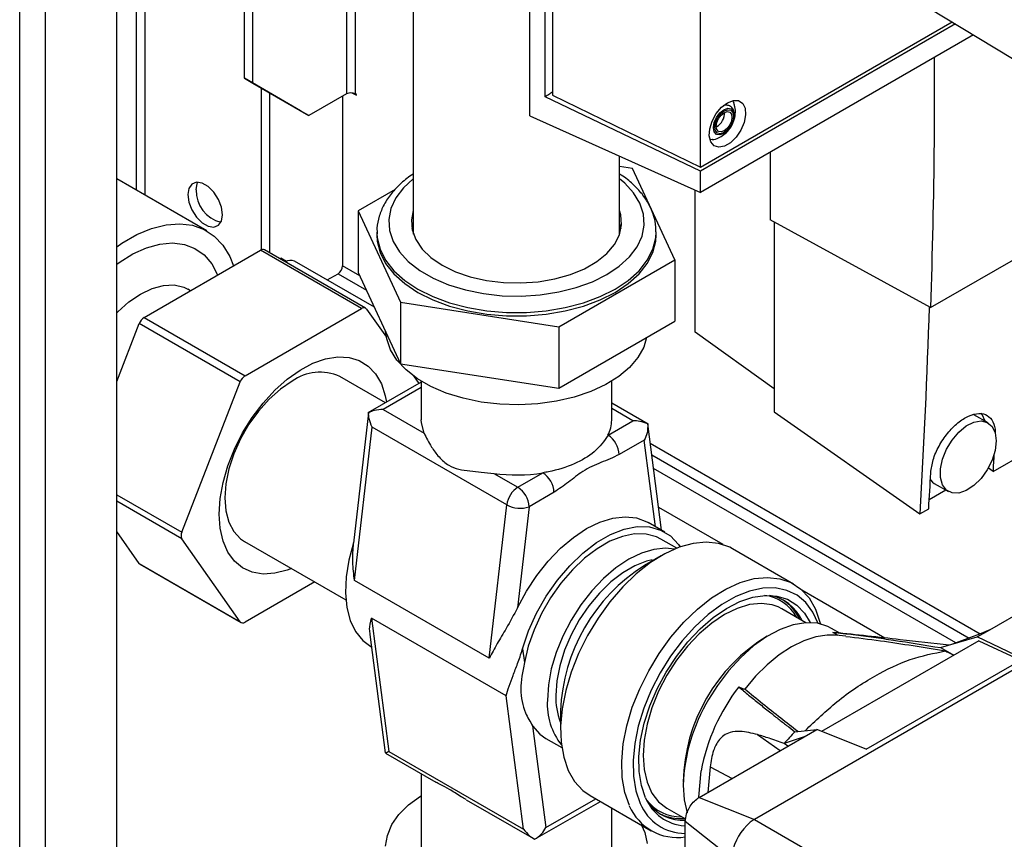
# Paper-space layout 'Blatt3' of a CAD drawing. Units: millimetres. Extents: x 0 to 420, y 0 to 297.
# Drawn here: x 339 to 351, y 89 to 100 of the extents above; entities that cross this region are included whole.
import ezdxf

# ---------------------------------------------------------------- set-up
doc = ezdxf.new("R2010")
doc.units = ezdxf.units.MM

psp = doc.layouts.new('Blatt3')

# ---------------------------------------------------------------- linework, layer by layer
at = {"color": 1, "linetype": 'Continuous', "lineweight": 30}
for p, q in [((338.874, 76.99), (338.874, 138.402)), ((339.199, 76.803), (339.199, 138.214)), ((342.993, 102.898), (342.993, 98.864)), ((340.341, 102.49), (340.341, 97.651)), ((340.454, 97.586), (340.454, 102.436)), ((343.106, 98.864), (343.106, 101.877)), ((343.161, 96.57), (342.943, 96.696)), ((342.887, 96.598), (343.244, 96.392)), ((343.935, 95.164), (343.455, 94.887)), ((346.603, 94.745), (346.335, 94.9)), ((346.887, 93.41), (346.745, 94.5)), ((350.977, 92.058), (346.821, 94.457)), ((346.84, 94.316), (350.84, 92.007)), ((340.097, 93.813), (340.917, 93.34)), ((340.917, 93.258), (340.097, 93.732)), ((347.738, 93.186), (346.927, 93.654)), ((349.779, 92.007), (348.733, 92.611)), ((348.173, 90.79), (348.46, 90.589)), ((347.577, 90.385), (347.853, 90.239)), ((345.506, 89.62), (346.134, 89.983))]:
    psp.add_line(p, q, dxfattribs=at)
at = {"color": 7, "linetype": 'Continuous', "lineweight": 30}
for p, q in [((340.097, 76.284), (340.097, 137.696)), ((341.706, 99.06), (341.706, 119.613)), ((341.812, 98.999), (341.812, 119.551)), ((345.303, 98.589), (345.303, 106.18)), ((345.497, 98.825), (345.497, 105.762)), ((345.59, 105.687), (345.59, 98.847)), ((347.455, 97.941), (347.455, 104.849)), ((349.797, 100.273), (351.387, 99.309)), ((343.835, 100.215), (343.835, 97.097)), ((347.455, 97.941), (350.625, 99.771)), ((350.666, 99.746), (347.455, 97.892)), ((350.894, 99.608), (347.455, 97.623)), ((341.706, 99.06), (341.812, 98.999)), ((342.413, 98.652), (341.706, 99.06)), ((341.812, 98.999), (342.519, 98.591)), ((341.918, 98.938), (341.918, 96.897)), ((342.024, 98.876), (342.024, 96.861)), ((342.993, 98.864), (342.519, 98.591)), ((342.943, 98.836), (342.943, 96.696)), ((343.062, 98.877), (343.117, 98.846)), ((343.117, 98.858), (343.106, 98.864)), ((343.117, 98.846), (343.117, 98.858)), ((347.455, 97.892), (345.497, 98.825)), ((345.59, 98.847), (347.455, 97.941)), ((342.519, 98.591), (342.413, 98.652)), ((345.303, 98.589), (347.455, 97.623)), ((347.66, 98.451), (347.653, 98.448)), ((346.435, 97.097), (346.435, 98.08)), ((348.332, 98.129), (348.332, 97.278)), ((346.596, 97.925), (346.435, 97.949)), ((347.13, 96.773), (346.596, 97.925)), ((341.231, 97.137), (340.097, 97.792)), ((347.455, 97.623), (347.455, 97.892)), ((350.353, 96.172), (353.255, 97.847)), ((343.608, 97.66), (343.141, 97.39)), ((347.387, 95.863), (347.387, 97.653)), ((343.141, 97.39), (343.675, 96.239)), ((343.141, 97.39), (343.141, 96.615)), ((343.835, 97.23), (343.818, 97.163)), ((350.353, 96.172), (348.332, 97.278)), ((348.381, 97.251), (348.381, 94.857)), ((343.375, 97.123), (343.375, 97.082)), ((343.375, 97.123), (343.376, 97.103)), ((346.895, 97.082), (346.895, 97.123)), ((340.441, 96.045), (341.91, 96.893)), ((343.183, 96.158), (341.91, 96.893)), ((343.233, 96.163), (341.96, 96.898)), ((342.153, 96.787), (342.166, 96.794)), ((342.237, 96.753), (342.166, 96.794)), ((343.345, 96.175), (342.337, 96.757)), ((345.67, 95.93), (347.13, 96.773)), ((347.13, 96.773), (347.13, 95.998)), ((342.749, 96.519), (342.887, 96.598)), ((343.141, 96.615), (343.675, 95.463)), ((341.027, 96.383), (340.995, 96.402)), ((343.675, 96.239), (345.67, 95.93)), ((343.675, 96.239), (343.675, 95.463)), ((341.714, 95.31), (343.183, 96.158)), ((343.244, 96.153), (343.495, 95.797)), ((340.097, 95.241), (340.38, 95.969)), ((341.652, 95.234), (340.38, 95.969)), ((340.441, 96.045), (341.714, 95.31)), ((345.67, 95.155), (347.13, 95.998)), ((345.67, 95.93), (345.67, 95.155)), ((348.381, 95.146), (347.387, 95.863)), ((343.675, 95.463), (345.67, 95.155)), ((351.143, 94.105), (353.628, 95.54)), ((343.484, 94.971), (342.907, 95.304)), ((343.837, 95.31), (343.905, 95.214)), ((340.917, 93.34), (341.652, 95.234)), ((343.935, 95.232), (343.262, 94.843)), ((343.935, 95.244), (343.935, 94.755)), ((346.335, 94.755), (346.335, 95.244)), ((346.796, 94.701), (346.335, 94.967)), ((343.268, 94.844), (343.081, 93.204)), ((343.27, 94.847), (343.272, 94.843)), ((343.455, 94.887), (343.97, 94.59)), ((348.381, 94.857), (350.22, 93.572)), ((351.078, 94.719), (350.901, 94.821)), ((346.289, 94.563), (346.603, 94.745)), ((346.964, 93.366), (346.789, 94.706)), ((343.095, 92.732), (343.315, 94.665)), ((345.012, 93.686), (343.315, 94.665)), ((346.745, 94.5), (346.43, 94.318)), ((344.85, 94.082), (345.152, 93.907)), ((345.152, 93.907), (345.467, 94.089)), ((350.671, 91.945), (346.862, 94.144)), ((351.143, 94.105), (351.082, 94.148)), ((350.401, 93.955), (350.578, 93.853)), ((345.608, 93.844), (345.294, 93.662)), ((350.548, 93.87), (350.337, 93.749)), ((344.792, 91.752), (345.012, 93.686)), ((345.294, 93.662), (345.149, 92.388)), ((350.22, 93.572), (350.33, 93.636)), ((347.006, 93.341), (346.794, 93.464)), ((340.38, 92.947), (340.097, 93.349)), ((341.652, 92.213), (340.917, 93.258)), ((341.707, 93.225), (342.984, 92.488)), ((347.156, 93.14), (346.956, 93.255)), ((348.628, 92.688), (347.857, 93.133)), ((340.38, 92.947), (341.652, 92.213)), ((346.96, 93.044), (346.747, 92.922)), ((340.391, 92.937), (341.664, 92.202)), ((351.099, 92.112), (352.422, 92.877)), ((342.592, 92.714), (341.714, 92.207)), ((344.792, 91.752), (343.095, 92.732)), ((353.069, 92.57), (348.133, 89.72)), ((348.48, 92.375), (348.434, 92.399)), ((348.783, 92.2), (348.48, 92.375)), ((345.005, 91.278), (343.308, 92.258)), ((343.308, 92.258), (343.527, 90.578)), ((349.209, 92.07), (349.106, 92.129)), ((350.941, 92.021), (351.099, 92.112)), ((351.099, 92.112), (350.969, 92.055)), ((343.287, 92.051), (343.482, 90.56)), ((350.964, 91.974), (348.98, 90.829)), ((349.287, 92.029), (349.161, 92.043)), ((350.48, 91.886), (350.941, 92.021)), ((350.969, 92.055), (350.631, 91.931)), ((351.52, 91.747), (350.941, 92.021)), ((350.964, 91.974), (351.486, 91.727)), ((343.3, 91.902), (343.307, 91.898)), ((345.211, 91.872), (345.234, 91.698)), ((349.541, 90.605), (351.52, 91.747)), ((345.224, 89.598), (345.005, 91.278)), ((345.69, 91.091), (345.69, 90.846)), ((345.338, 90.902), (345.506, 89.62)), ((348.643, 90.826), (348.919, 90.854)), ((348.761, 90.763), (348.919, 90.854)), ((349.541, 90.605), (348.919, 90.854)), ((345.506, 90.743), (345.706, 90.628)), ((347.437, 89.999), (348.761, 90.763)), ((348.761, 90.763), (348.507, 90.68)), ((348.556, 90.645), (348.507, 90.68)), ((343.484, 90.557), (344.119, 90.19)), ((343.527, 90.578), (345.224, 89.598)), ((347.577, 90.385), (347.547, 90.062)), ((343.935, 90.296), (343.935, 89.365)), ((347.435, 90), (347.461, 90.335)), ((344.5, 89.97), (345.357, 89.475)), ((346.062, 90.024), (346.833, 89.579)), ((347.437, 89.999), (348.133, 89.72)), ((345.372, 89.475), (346.192, 89.949)), ((346.335, 89.365), (346.335, 89.866)), ((347.03, 89.863), (347.267, 89.727)), ((348.134, 89.72), (350.283, 88.479)), ((347.851, 89.231), (347.261, 89.695)), ((347.261, 88.552), (347.261, 89.695))]:
    psp.add_line(p, q, dxfattribs=at)
at = {"color": 7, "linetype": 'Continuous', "lineweight": 30, "flags": 128}
for points in [[(347.794, 98.753), (347.869, 98.782), (347.935, 98.779), (347.986, 98.744), (348.017, 98.682), (348.023, 98.598), (348.005, 98.503), (347.963, 98.406), (347.903, 98.318), (347.832, 98.248), (347.756, 98.204), (347.685, 98.192), (347.625, 98.211), (347.584, 98.26), (347.565, 98.334), (347.571, 98.425), (347.602, 98.522), (347.653, 98.616), (347.719, 98.696), (347.794, 98.753)], [(347.752, 98.376), (347.706, 98.36), (347.668, 98.368), (347.642, 98.397), (347.633, 98.444), (347.642, 98.502), (347.668, 98.561), (347.706, 98.613), (347.752, 98.649), (347.797, 98.665), (347.835, 98.658), (347.861, 98.628), (347.87, 98.581), (347.861, 98.523), (347.835, 98.464), (347.797, 98.412), (347.752, 98.376)], [(347.752, 98.398), (347.714, 98.385), (347.682, 98.391), (347.66, 98.416), (347.653, 98.455), (347.66, 98.504), (347.682, 98.553), (347.714, 98.596), (347.752, 98.627), (347.79, 98.64), (347.822, 98.634), (347.843, 98.609), (347.851, 98.57), (347.843, 98.522), (347.822, 98.472), (347.79, 98.429), (347.752, 98.398)], [(347.804, 98.409), (347.799, 98.404), (347.749, 98.363)], [(341.43, 97.341), (341.417, 97.436), (341.379, 97.534), (341.321, 97.624), (341.249, 97.695), (341.173, 97.739), (341.101, 97.75), (341.043, 97.728), (341.005, 97.673), (340.992, 97.594), (341.005, 97.5), (341.043, 97.402), (341.101, 97.312), (341.173, 97.241), (341.249, 97.197), (341.321, 97.185), (341.379, 97.208), (341.417, 97.262), (341.43, 97.341)], [(341.098, 97.656), (341.111, 97.735), (341.118, 97.751)], [(343.835, 97.393), (343.812, 97.277), (343.821, 97.15), (343.865, 97.027), (343.945, 96.909), (344.057, 96.801), (344.198, 96.704)], [(344.198, 96.704), (344.365, 96.623), (344.553, 96.558), (344.757, 96.512), (344.972, 96.486), (345.19, 96.481), (345.407, 96.496), (345.617, 96.533), (345.814, 96.588), (345.992, 96.661), (346.146, 96.751), (346.274, 96.854), (346.37, 96.967), (346.432, 97.088), (346.459, 97.213), (346.45, 97.34), (346.435, 97.393)], [(340.097, 96.938), (340.162, 96.982), (340.35, 97.091), (340.537, 97.169), (340.718, 97.215), (340.891, 97.228), (341.052, 97.208), (341.198, 97.155), (341.326, 97.071), (341.434, 96.956), (341.521, 96.813), (341.568, 96.696)], [(346.453, 97.163), (346.45, 97.176), (346.435, 97.23)], [(343.375, 97.082), (343.38, 97.009), (343.416, 96.866), (343.486, 96.727), (343.591, 96.595), (343.726, 96.473), (343.891, 96.363)], [(343.891, 96.363), (344.081, 96.268), (344.292, 96.19), (344.52, 96.13), (344.761, 96.089), (345.01, 96.068), (345.261, 96.068), (345.51, 96.089), (345.75, 96.13), (345.979, 96.19), (346.19, 96.268), (346.38, 96.363), (346.544, 96.473), (346.68, 96.595), (346.784, 96.727), (346.855, 96.866), (346.891, 97.009), (346.895, 97.082)], [(340.097, 96.72), (340.126, 96.741), (340.3, 96.848), (340.473, 96.926), (340.641, 96.972), (340.801, 96.986), (340.95, 96.967), (341.083, 96.916), (341.199, 96.834), (341.295, 96.721), (341.369, 96.582), (341.37, 96.581)], [(340.097, 96.105), (340.109, 96.117), (340.251, 96.243), (340.398, 96.342), (340.545, 96.412), (340.687, 96.45), (340.82, 96.456), (340.941, 96.428), (340.995, 96.402)], [(346.775, 95.793), (346.739, 95.674), (346.665, 95.541), (346.559, 95.417), (346.423, 95.302), (346.259, 95.2), (346.071, 95.113), (345.863, 95.043), (345.64, 94.991), (345.405, 94.958), (345.166, 94.945), (344.925, 94.953), (344.689, 94.981), (344.462, 95.028), (344.25, 95.094), (344.057, 95.177), (343.887, 95.275), (343.743, 95.387), (343.629, 95.509), (343.547, 95.64), (343.499, 95.776), (343.486, 95.871)], [(341.388, 93.57), (341.4, 93.765), (341.437, 93.969), (341.498, 94.178), (341.581, 94.387), (341.684, 94.591), (341.805, 94.786), (341.942, 94.966), (342.09, 95.129), (342.246, 95.269), (342.408, 95.383), (342.57, 95.47), (342.729, 95.526), (342.882, 95.551), (343.025, 95.544), (343.154, 95.505), (343.267, 95.434), (343.36, 95.335), (343.432, 95.209), (343.481, 95.058), (343.496, 94.978)], [(342.307, 95.244), (342.16, 95.144), (342.017, 95.018), (341.883, 94.868), (341.762, 94.7), (341.657, 94.519), (341.572, 94.33), (341.51, 94.139), (341.471, 93.952), (341.458, 93.775), (341.471, 93.612), (341.51, 93.469), (341.572, 93.35), (341.657, 93.259), (341.707, 93.225)], [(351.043, 94.739), (351.003, 94.826), (350.993, 94.839)], [(343.97, 94.59), (343.937, 94.717), (343.935, 94.755)], [(351.181, 94.49), (351.168, 94.372), (351.13, 94.248), (351.069, 94.127), (350.991, 94.017), (350.9, 93.928), (350.804, 93.865), (350.709, 93.833), (350.624, 93.835), (350.554, 93.87), (350.504, 93.936), (350.478, 94.028), (350.478, 94.139), (350.504, 94.261), (350.554, 94.385), (350.624, 94.502), (350.709, 94.602), (350.804, 94.679), (350.9, 94.727), (350.991, 94.742), (351.069, 94.724), (351.13, 94.672), (351.168, 94.593), (351.181, 94.49)], [(350.351, 93.999), (350.377, 93.972), (350.401, 93.955)], [(342.298, 92.884), (342.246, 92.864), (342.09, 92.823), (341.942, 92.814), (341.805, 92.838), (341.684, 92.892), (341.581, 92.977), (341.498, 93.091), (341.437, 93.229), (341.4, 93.391), (341.388, 93.57)], [(345.149, 92.388), (345.261, 92.597), (345.39, 92.794), (345.534, 92.976), (345.689, 93.138), (345.852, 93.276), (346.019, 93.387), (346.186, 93.469), (346.349, 93.519), (346.505, 93.536), (346.649, 93.521), (346.778, 93.473), (346.794, 93.464)], [(345.211, 91.872), (345.288, 92.098), (345.388, 92.321), (345.51, 92.536), (345.651, 92.737), (345.806, 92.919), (345.972, 93.078), (346.144, 93.21), (346.319, 93.311), (346.491, 93.378), (346.657, 93.411), (346.812, 93.408), (346.952, 93.368), (347.074, 93.294), (347.175, 93.187), (347.197, 93.155)], [(346.956, 93.255), (346.898, 93.283), (346.768, 93.318), (346.624, 93.319), (346.471, 93.288), (346.312, 93.226), (346.151, 93.133), (345.992, 93.012), (345.839, 92.866), (345.695, 92.698), (345.565, 92.514), (345.451, 92.316), (345.357, 92.111), (345.284, 91.903), (345.234, 91.698)], [(343.081, 93.205), (343.022, 92.988), (342.988, 92.777), (342.979, 92.577), (342.997, 92.393), (343.04, 92.23), (343.108, 92.09), (343.199, 91.978), (343.3, 91.902)], [(347.857, 93.133), (347.824, 93.151), (347.683, 93.2), (347.527, 93.217), (347.36, 93.2), (347.185, 93.151), (347.005, 93.069), (346.824, 92.957), (346.645, 92.817), (346.474, 92.652), (346.312, 92.465), (346.163, 92.259), (346.03, 92.04), (345.917, 91.812), (345.825, 91.579), (345.755, 91.345), (345.711, 91.117), (345.691, 90.898), (345.698, 90.693), (345.73, 90.506), (345.787, 90.34), (345.868, 90.2), (345.972, 90.088), (346.062, 90.024)], [(347.125, 93.127), (347.015, 93.139), (346.866, 93.124), (346.71, 93.077), (346.55, 92.999), (346.389, 92.892), (346.233, 92.758), (346.084, 92.601), (345.947, 92.425), (345.825, 92.234), (345.72, 92.032), (345.636, 91.825), (345.574, 91.618), (345.537, 91.416), (345.524, 91.223)], [(346.847, 92.991), (346.775, 92.975), (346.626, 92.917), (346.474, 92.829), (346.324, 92.714), (346.18, 92.574), (346.047, 92.414), (345.927, 92.237), (345.824, 92.048), (345.741, 91.854), (345.68, 91.658), (345.643, 91.467), (345.63, 91.285)], [(346.558, 89.895), (346.501, 90.061), (346.469, 90.248), (346.462, 90.453), (346.481, 90.672), (346.526, 90.901), (346.595, 91.134), (346.688, 91.367), (346.801, 91.595), (346.934, 91.814), (347.082, 92.02), (347.244, 92.207), (347.416, 92.372), (347.594, 92.512), (347.775, 92.624), (347.955, 92.706), (348.131, 92.756), (348.298, 92.772), (348.454, 92.755), (348.595, 92.706), (348.718, 92.624), (348.822, 92.512), (348.903, 92.372), (348.96, 92.206), (348.965, 92.185)], [(348.937, 92.191), (348.872, 92.333), (348.782, 92.454), (348.671, 92.547), (348.542, 92.608), (348.397, 92.638), (348.239, 92.634), (348.072, 92.597), (347.899, 92.529), (347.724, 92.429), (347.551, 92.302), (347.383, 92.148), (347.224, 91.972), (347.077, 91.777), (346.946, 91.568), (346.833, 91.349), (346.74, 91.124), (346.67, 90.898), (346.625, 90.677), (346.604, 90.464), (346.609, 90.265), (346.639, 90.083), (346.694, 89.923), (346.694, 89.923)], [(346.762, 89.995), (346.709, 90.149), (346.681, 90.324), (346.678, 90.516), (346.7, 90.722), (346.746, 90.935), (346.816, 91.152), (346.908, 91.368), (347.02, 91.577), (347.15, 91.776), (347.294, 91.959), (347.449, 92.124), (347.612, 92.265), (347.78, 92.379), (347.948, 92.466), (348.112, 92.521), (348.27, 92.545), (348.417, 92.536), (348.551, 92.495), (348.667, 92.422), (348.765, 92.32), (348.836, 92.201)], [(349.106, 92.129), (349.061, 92.152), (348.927, 92.193), (348.78, 92.2), (348.622, 92.175), (348.457, 92.116), (348.29, 92.027), (348.123, 91.909), (347.961, 91.764), (347.808, 91.596), (347.667, 91.41), (347.556, 91.234)], [(349.164, 92.042), (349.051, 92.045), (348.906, 92.023), (348.755, 91.974), (348.6, 91.897), (348.446, 91.795), (348.294, 91.67), (348.149, 91.525), (348.013, 91.361)], [(350.48, 91.886), (350.596, 91.822), (350.649, 91.792)], [(350.541, 91.844), (350.56, 91.835), (350.578, 91.826), (350.596, 91.817), (350.614, 91.808), (350.633, 91.798), (350.647, 91.791)], [(347.936, 91.393), (347.945, 91.389), (347.955, 91.385), (347.965, 91.381), (347.974, 91.377), (347.984, 91.373), (347.994, 91.369), (348.003, 91.365), (348.013, 91.361)], [(345.338, 90.902), (345.431, 90.796), (345.506, 90.743)], [(343.486, 89.383), (343.508, 89.521), (343.564, 89.656), (343.654, 89.785), (343.776, 89.905), (343.927, 90.014), (343.935, 90.019)], [(346.71, 89.65), (346.752, 89.556), (346.783, 89.418)]]:
    psp.add_lwpolyline(points, dxfattribs=at)
at = {"color": 1, "linetype": 'Continuous', "lineweight": 30, "flags": 128}
for points in [[(347.749, 98.363), (347.699, 98.346), (347.656, 98.354), (347.628, 98.387), (347.618, 98.439), (347.628, 98.502), (347.656, 98.568), (347.699, 98.625), (347.749, 98.665), (347.799, 98.683), (347.841, 98.674), (347.87, 98.642), (347.88, 98.59), (347.87, 98.526), (347.841, 98.461), (347.804, 98.409)], [(343.835, 97.793), (343.712, 97.679), (343.616, 97.552), (343.553, 97.418), (343.527, 97.28), (343.536, 97.141), (343.58, 97.005), (343.66, 96.873), (343.772, 96.751), (343.915, 96.639), (344.085, 96.541), (344.279, 96.458), (344.492, 96.393), (344.719, 96.347), (344.955, 96.321), (345.196, 96.316), (345.435, 96.332), (345.667, 96.368), (345.888, 96.423), (346.091, 96.497), (346.274, 96.588), (346.431, 96.693), (346.559, 96.811), (346.655, 96.938), (346.717, 97.072), (346.744, 97.21), (346.735, 97.349), (346.691, 97.486), (346.611, 97.617), (346.499, 97.74), (346.435, 97.793)], [(343.376, 97.103), (343.38, 97.05), (343.416, 96.907), (343.486, 96.768), (343.591, 96.636), (343.726, 96.514), (343.891, 96.404), (344.081, 96.309), (344.292, 96.231), (344.52, 96.171), (344.761, 96.13), (345.01, 96.109), (345.261, 96.109), (345.51, 96.13), (345.75, 96.171), (345.979, 96.231), (346.19, 96.309), (346.38, 96.404), (346.544, 96.514), (346.68, 96.636), (346.784, 96.768), (346.855, 96.907), (346.891, 97.05), (346.895, 97.126)], [(348.434, 92.399), (348.358, 92.425), (348.221, 92.443), (348.072, 92.428), (347.916, 92.381), (347.755, 92.303), (347.595, 92.196), (347.438, 92.062), (347.29, 91.905), (347.153, 91.729), (347.03, 91.538), (346.926, 91.336), (346.842, 91.129), (346.78, 90.922), (346.743, 90.72), (346.73, 90.527), (346.743, 90.349), (346.78, 90.19), (346.842, 90.054), (346.926, 89.944), (347.03, 89.863), (347.03, 89.863)], [(347.236, 90.154), (347.248, 89.968), (347.285, 89.805)]]:
    psp.add_lwpolyline(points, dxfattribs=at)
at = {"color": 7, "linetype": 'Continuous', "lineweight": 30}
for centre, radius, start, end in [((343.049, 98.755), 0.123, 62.6097, 117.3903), ((347.551, 98.628), 0.208, 301.631, 0.6605), ((341.509, 97.646), 0.412, 178.5915, 255.9909), ((341.94, 96.852), 0.0505, 65.8432, 125.4672), ((342.29, 96.649), 0.118, 66.333, 124.2289), ((342.821, 96.702), 0.123, 302.6055, 357.3945), ((255.133, 99.212), 95.255, 356.60586, 358.17577), ((343.211, 96.124), 0.044, 40.5328, 129.2482), ((340.524, 95.916), 0.153, 122.638, 159.7729), ((341.796, 95.181), 0.153, 122.638, 159.7729), ((342.658, 94.754), 0.603, 65.6515, 125.6589), ((345.908, 94.757), 0.427, 332.9384, 359.6216), ((346.123, 94.304), 0.307, 2.6055, 57.3945), ((258.107, 99.633), 93.201, 356.5996, 356.73344), ((345.135, 96.113), 2.051, 261.9987, 279.3138), ((345.301, 93.83), 0.307, 2.6055, 57.3945), ((257.094, 99.175), 93.401, 356.59975, 356.87825), ((345.322, 93.645), 0.312, 122.8744, 172.5039), ((344.987, 93.648), 0.307, 2.6055, 57.3945), ((345.18, 93.996), 0.353, 241.6526, 288.798), ((340.999, 93.299), 0.0913, 153.4364, 206.5636), ((340.408, 92.967), 0.0349, 214.4635, 239.8446), ((347.966, 90.997), 2.278, 122.3475, 177.6491), ((348.23, 91.997), 0.556, 24.4643, 80.4201), ((348.165, 91.989), 0.597, 25.4033, 56.8279), ((341.686, 92.241), 0.044, 220.5328, 309.2482), ((318.195, 42.22), 58.672, 58.11375, 58.18728), ((349.944, 89.856), 2.529, 142.5718, 169.0876), ((346.355, 91.175), 0.832, 176.6883, 218.2345), ((346.515, 91.263), 0.885, 178.5794, 200.7172), ((352.461, 87.125), 5.317, 135.8906, 138.0501), ((347.291, 90.212), 0.572, 202.3132, 266.0008), ((347.164, 90.152), 0.659, 202.972, 278.4624), ((347.258, 90.155), 0.609, 202.3006, 270.3452), ((347.229, 90.262), 0.549, 219.2598, 273.5221), ((347.206, 90.323), 0.591, 243.0177, 274.7619), ((348.492, 89.187), 0.646, 129.4199, 170.5801)]:
    psp.add_arc(centre, radius, start, end, dxfattribs=at)
at = {"color": 1, "linetype": 'Continuous', "lineweight": 30}
for centre, radius, start, end in [((348.197, 92.012), 0.536, 28.3853, 83.2888), ((349.428, 90.154), 2.192, 121.1068, 178.8986), ((349.496, 90.07), 2.262, 149.0355, 177.8733), ((347.203, 90.292), 0.537, 216.7929, 271.5438)]:
    psp.add_arc(centre, radius, start, end, dxfattribs=at)
at = {"color": 7, "linetype": 'Continuous', "lineweight": 30}
for points, knots in [([(350.398, 99.322), (350.399, 98.964), (350.402, 97.904), (350.373, 96.862), (350.353, 96.172)], [0, 0, 0, 0, 0.337113, 1, 1, 1, 1]), ([(345.59, 98.889), (345.576, 98.879), (345.545, 98.858), (345.515, 98.837), (345.497, 98.825)], [0, 0, 0, 0, 0.429847, 1, 1, 1, 1]), ([(347.611, 98.29), (347.615, 98.29), (347.646, 98.292), (347.7, 98.317), (347.77, 98.362), (347.83, 98.43), (347.876, 98.516), (347.896, 98.61), (347.895, 98.688), (347.878, 98.73), (347.873, 98.744)], [0, 0, 0, 0, 0.0225439, 0.1560464, 0.2926378, 0.4413132, 0.6098413, 0.772636, 0.9230854, 1, 1, 1, 1]), ([(347.837, 98.457), (347.847, 98.473), (347.87, 98.512), (347.885, 98.58), (347.88, 98.645), (347.853, 98.693), (347.812, 98.719), (347.772, 98.725), (347.749, 98.717), (347.741, 98.714)], [0, 0, 0, 0, 0.128645, 0.311924, 0.503004, 0.652116, 0.788679, 0.928518, 1, 1, 1, 1]), ([(347.856, 98.775), (347.862, 98.77), (347.871, 98.763), (347.873, 98.749), (347.873, 98.745)], [0, 0, 0, 0, 0.676468, 1, 1, 1, 1]), ([(347.611, 98.291), (347.607, 98.289), (347.593, 98.284), (347.582, 98.288), (347.574, 98.292)], [0, 0, 0, 0, 0.287405, 1, 1, 1, 1]), ([(343.835, 97.856), (343.835, 97.855), (343.778, 97.82), (343.679, 97.74), (343.555, 97.612), (343.461, 97.471), (343.401, 97.324), (343.373, 97.198), (343.378, 97.123), (343.38, 97.099)], [0, 0, 0, 0, 0.002661, 0.188824, 0.37497, 0.559252, 0.739759, 0.915499, 1, 1, 1, 1]), ([(346.892, 97.127), (346.892, 97.147), (346.895, 97.215), (346.867, 97.331), (346.809, 97.472), (346.721, 97.606), (346.602, 97.729), (346.505, 97.813), (346.442, 97.85), (346.435, 97.854)], [0, 0, 0, 0, 0.06959, 0.246457, 0.423641, 0.603797, 0.78815, 0.976204, 1, 1, 1, 1]), ([(343.455, 94.887), (343.418, 94.885), (343.352, 94.881), (343.294, 94.857), (343.27, 94.847)], [0, 0, 0, 0, 0.5760943, 1, 1, 1, 1]), ([(343.315, 94.665), (343.301, 94.7), (343.276, 94.76), (343.271, 94.821), (343.27, 94.847)], [0, 0, 0, 0, 0.576094, 1, 1, 1, 1]), ([(350.356, 94.089), (350.363, 94.143), (350.378, 94.251), (350.455, 94.428), (350.564, 94.591), (350.696, 94.725), (350.835, 94.813), (350.966, 94.846), (351.074, 94.82), (351.147, 94.738), (351.17, 94.649), (351.169, 94.592), (351.169, 94.586)], [0, 0, 0, 0, 0.109807, 0.219617, 0.329324, 0.43885, 0.548228, 0.657537, 0.766878, 0.876344, 0.985985, 1, 1, 1, 1]), ([(346.789, 94.705), (346.757, 94.718), (346.698, 94.741), (346.633, 94.744), (346.603, 94.745)], [0, 0, 0, 0, 0.545541, 1, 1, 1, 1]), ([(346.789, 94.705), (346.789, 94.667), (346.789, 94.596), (346.759, 94.53), (346.745, 94.5)], [0, 0, 0, 0, 0.5427232, 1, 1, 1, 1]), ([(343.97, 94.59), (343.998, 94.532), (344.044, 94.435), (344.156, 94.284), (344.273, 94.179), (344.407, 94.13), (344.543, 94.111), (344.691, 94.1), (344.796, 94.088), (344.85, 94.082)], [0, 0, 0, 0, 0.2073784, 0.3493874, 0.4953731, 0.6210798, 0.7518124, 0.8742478, 1, 1, 1, 1]), ([(346.289, 94.563), (346.239, 94.49), (346.143, 94.352), (345.87, 94.194), (345.632, 94.118), (345.491, 94.093), (345.467, 94.089)], [0, 0, 0, 0, 0.333519, 0.635182, 0.936845, 1, 1, 1, 1]), ([(346.43, 94.318), (346.353, 94.284), (346.201, 94.216), (345.986, 94.131), (345.79, 93.966), (345.669, 93.885), (345.608, 93.844)], [0, 0, 0, 0, 0.280376, 0.558665, 0.77918, 1, 1, 1, 1]), ([(343.095, 92.732), (343.095, 92.733), (343.084, 92.809), (343.066, 92.966), (343.076, 93.125), (343.081, 93.205)], [0, 0, 0, 0, 0.005151, 0.49736, 1, 1, 1, 1]), ([(345.149, 92.388), (345.101, 92.3), (345.014, 92.138), (344.888, 91.933), (344.822, 91.812), (344.793, 91.753), (344.792, 91.752)], [0, 0, 0, 0, 0.372626, 0.680597, 0.996974, 1, 1, 1, 1]), ([(343.292, 92.051), (343.288, 92.073), (343.278, 92.134), (343.295, 92.207), (343.307, 92.257), (343.308, 92.258)], [0, 0, 0, 0, 0.34852, 0.993829, 1, 1, 1, 1]), ([(349.123, 92.079), (349.209, 92.07), (349.381, 92.052), (349.635, 92.018), (350.003, 91.965), (350.283, 91.919), (350.48, 91.886)], [0, 0, 0, 0, 0.1866227, 0.3742228, 0.5607825, 1, 1, 1, 1]), ([(350.59, 91.919), (350.384, 91.941), (349.905, 91.994), (349.421, 92.047), (349.144, 92.077)], [0, 0, 0, 0, 0.4301145, 1, 1, 1, 1]), ([(349.287, 92.027), (349.432, 92.01), (349.716, 91.977), (350.133, 91.912), (350.405, 91.867), (350.541, 91.844)], [0, 0, 0, 0, 0.343873, 0.671909, 1, 1, 1, 1]), ([(345.005, 91.278), (345.005, 91.278), (345.025, 91.355), (345.071, 91.483), (345.15, 91.685), (345.191, 91.803), (345.21, 91.869), (345.211, 91.872)], [0, 0, 0, 0, 0.003025, 0.492395, 0.736031, 0.987094, 1, 1, 1, 1]), ([(348.772, 90.839), (348.904, 90.965), (349.19, 91.238), (349.641, 91.536), (350.106, 91.759), (350.395, 91.816), (350.541, 91.844)], [0, 0, 0, 0, 0.230127, 0.497583, 0.744654, 1, 1, 1, 1]), ([(345.234, 91.698), (345.223, 91.64), (345.201, 91.523), (345.18, 91.311), (345.227, 91.084), (345.306, 90.954), (345.338, 90.902)], [0, 0, 0, 0, 0.185407, 0.3747246, 0.7488636, 1, 1, 1, 1]), ([(347.936, 91.393), (347.977, 91.358), (348.06, 91.288), (348.191, 91.182), (348.316, 91.083), (348.432, 90.991), (348.538, 90.908), (348.609, 90.853), (348.643, 90.826)], [0, 0, 0, 0, 0.187939, 0.376841, 0.564491, 0.712406, 0.859111, 1, 1, 1, 1]), ([(348.68, 90.83), (348.608, 90.885), (348.376, 91.065), (348.161, 91.24), (348.013, 91.361)], [0, 0, 0, 0, 0.310473, 1, 1, 1, 1]), ([(348.173, 90.79), (348.1, 90.809), (347.987, 90.838), (347.843, 90.827), (347.755, 90.789), (347.693, 90.732), (347.648, 90.664), (347.614, 90.579), (347.589, 90.482), (347.581, 90.419), (347.577, 90.385)], [0, 0, 0, 0, 0.313043, 0.480991, 0.591546, 0.666095, 0.741296, 0.805101, 0.895314, 1, 1, 1, 1]), ([(348.507, 90.68), (348.475, 90.691), (348.412, 90.713), (348.301, 90.75), (348.222, 90.775), (348.173, 90.79)], [0, 0, 0, 0, 0.277513, 0.557885, 1, 1, 1, 1]), ([(343.527, 90.578), (343.513, 90.57), (343.488, 90.556), (343.486, 90.559), (343.485, 90.56)], [0, 0, 0, 0, 0.570985, 1, 1, 1, 1]), ([(344.501, 89.972), (344.48, 89.984), (344.404, 90.026), (344.295, 90.101), (344.188, 90.153), (344.139, 90.18), (344.12, 90.191)], [0, 0, 0, 0, 0.137965, 0.488452, 0.790253, 1, 1, 1, 1]), ([(347.261, 89.695), (347.265, 89.726), (347.272, 89.79), (347.319, 89.883), (347.376, 89.956), (347.417, 89.984), (347.437, 89.999)], [0, 0, 0, 0, 0.2793738, 0.558985, 0.7793245, 1, 1, 1, 1]), ([(348.133, 89.72), (348.123, 89.714), (348.106, 89.704), (348.09, 89.691), (348.082, 89.685)], [0, 0, 0, 0, 0.559955, 1, 1, 1, 1]), ([(345.224, 89.598), (345.248, 89.569), (345.288, 89.518), (345.342, 89.485), (345.364, 89.472)], [0, 0, 0, 0, 0.576094, 1, 1, 1, 1]), ([(345.364, 89.472), (345.395, 89.492), (345.452, 89.53), (345.489, 89.592), (345.506, 89.62)], [0, 0, 0, 0, 0.5427232, 1, 1, 1, 1])]:
    psp.add_open_spline(points, degree=3, knots=knots, dxfattribs=at)

doc.saveas('drawing.dxf')
